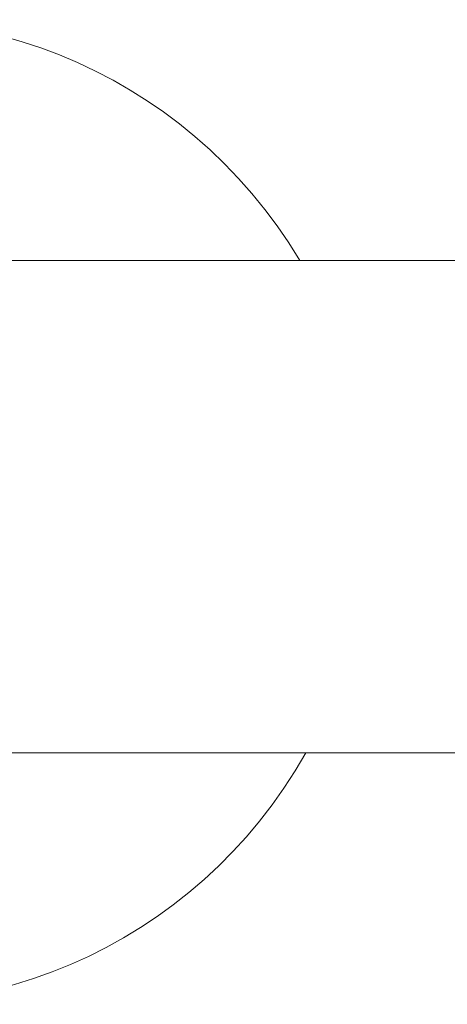
# Model space of a CAD drawing. Units: millimetres. Extents: x 54233 to 57474, y -786 to 1345.
# Drawn here: x 54422 to 54449, y 985 to 1045 of the extents above; entities that cross this region are included whole.
import ezdxf

# ---------------------------------------------------------------- set-up
doc = ezdxf.new("R2010")
doc.units = ezdxf.units.MM
doc.header["$MEASUREMENT"] = 0
doc.linetypes.add('Wipeout_Contour', pattern=[1000, 0, -1000])
doc.layers.add('AR - SEINAD - siseseinad_Pen_No__10', color=134, linetype='Continuous', lineweight=13)
doc.layers.add('SA - SEADMED - kütteseadmed_Pen_No__10', color=134, linetype='Continuous', lineweight=13)
doc.layers.add('SA - SEADMED - kütteseadmed', color=7, linetype='Continuous')

msp = doc.modelspace()

# ---------------------------------------------------------------- wipeouts: each hides what was drawn before it
at = {"color": 254, "linetype": 'Wipeout_Contour', "lineweight": 0, "ltscale": 217721.576183}
msp.add_wipeout([(54426.331, 1000), (54421.007, 1002.01), (54415.665, 1002.01), (54421.832, 1000)], dxfattribs=at).dxf.layer = 'SA - SEADMED - kütteseadmed'
at = {"color": 254, "linetype": 'Wipeout_Contour', "lineweight": 0, "ltscale": 217768.095685}
msp.add_wipeout([(54437.754, 1000), (54434.572, 1002.01), (54427.374, 1002.01), (54431.692, 1000)], dxfattribs=at).dxf.layer = 'SA - SEADMED - kütteseadmed'
at = {"color": 254, "linetype": 'Wipeout_Contour', "lineweight": 0, "ltscale": 217825.160924}
msp.add_wipeout([(54451.223, 1000), (54450.567, 1002.01), (54442.382, 1002.01), (54444.331, 1000)], dxfattribs=at).dxf.layer = 'SA - SEADMED - kütteseadmed'

# ---------------------------------------------------------------- next in the draw order: wipeouts: each hides what was drawn before it
at = {"color": 254, "linetype": 'Wipeout_Contour', "lineweight": 0, "ltscale": 217820.974398}
msp.add_wipeout([(54450.567, 1002.01), (54450.087, 1007.5), (54440.956, 1007.5), (54442.382, 1002.01)], dxfattribs=at).dxf.layer = 'SA - SEADMED - kütteseadmed'
at = {"color": 254, "linetype": 'Wipeout_Contour', "lineweight": 0, "ltscale": 217743.127487}
msp.add_wipeout([(54431.692, 1000), (54427.374, 1002.01), (54421.007, 1002.01), (54426.331, 1000)], dxfattribs=at).dxf.layer = 'SA - SEADMED - kütteseadmed'

# ---------------------------------------------------------------- next in the draw order: linework, layer by layer
at = {"layer": 'SA - SEADMED - kütteseadmed_Pen_No__10', "color": 134, "linetype": 'Continuous', "lineweight": 13}
for p, q in [((54421.832, 1000), (54426.331, 1000)), ((54426.331, 1000), (54431.692, 1000))]:
    msp.add_line(p, q, dxfattribs=at)

# ---------------------------------------------------------------- next in the draw order: wipeouts: each hides what was drawn before it
at = {"color": 254, "linetype": 'Wipeout_Contour', "lineweight": 0, "ltscale": 217726.729189}
msp.add_wipeout([(54421.007, 1002.01), (54427.374, 1002.01), (54424.213, 1007.5), (54417.11, 1007.5)], dxfattribs=at).dxf.layer = 'SA - SEADMED - kütteseadmed'
at = {"color": 254, "linetype": 'Wipeout_Contour', "lineweight": 0, "ltscale": 217795.720616}
msp.add_wipeout([(54444.331, 1000), (54442.382, 1002.01), (54434.572, 1002.01), (54437.754, 1000)], dxfattribs=at).dxf.layer = 'SA - SEADMED - kütteseadmed'

# ---------------------------------------------------------------- next in the draw order: linework, layer by layer
at = {"layer": 'SA - SEADMED - kütteseadmed_Pen_No__10', "color": 134, "linetype": 'Continuous', "lineweight": 13}
for p, q in [((54431.692, 1000), (54437.754, 1000)), ((54437.754, 1000), (54444.331, 1000)), ((54444.331, 1000), (54451.223, 1000))]:
    msp.add_line(p, q, dxfattribs=at)

# ---------------------------------------------------------------- next in the draw order: wipeouts: each hides what was drawn before it
at = {"color": 254, "linetype": 'Wipeout_Contour', "lineweight": 0, "ltscale": 217755.413248}
msp.add_wipeout([(54432.243, 1007.5), (54424.213, 1007.5), (54427.374, 1002.01), (54434.572, 1002.01)], dxfattribs=at).dxf.layer = 'SA - SEADMED - kütteseadmed'

# ---------------------------------------------------------------- next in the draw order: wipeouts: each hides what was drawn before it
at = {"color": 254, "linetype": 'Wipeout_Contour', "lineweight": 0, "ltscale": 217787.150032}
msp.add_wipeout([(54442.382, 1002.01), (54440.956, 1007.5), (54432.243, 1007.5), (54434.572, 1002.01)], dxfattribs=at).dxf.layer = 'SA - SEADMED - kütteseadmed'

# ---------------------------------------------------------------- next in the draw order: wipeouts: each hides what was drawn before it
at = {"color": 254, "linetype": 'Wipeout_Contour', "lineweight": 0, "ltscale": 217748.443002}
msp.add_wipeout([(54432.243, 1007.5), (54431.39, 1015), (54423.056, 1015), (54424.213, 1007.5)], dxfattribs=at).dxf.layer = 'SA - SEADMED - kütteseadmed'
at = {"color": 254, "linetype": 'Wipeout_Contour', "lineweight": 0, "ltscale": 217825.160924}
msp.add_wipeout([(54451.223, 1000), (54450.567, 1002.01), (54442.382, 1002.01), (54444.331, 1000)], dxfattribs=at).dxf.layer = 'SA - SEADMED - kütteseadmed'

# ---------------------------------------------------------------- next in the draw order: wipeouts: each hides what was drawn before it
at = {"color": 254, "linetype": 'Wipeout_Contour', "lineweight": 0, "ltscale": 217717.610515}
msp.add_wipeout([(54424.213, 1007.5), (54423.056, 1015), (54415.684, 1015), (54417.11, 1007.5)], dxfattribs=at).dxf.layer = 'SA - SEADMED - kütteseadmed'
at = {"color": 254, "linetype": 'Wipeout_Contour', "lineweight": 0, "ltscale": 217782.556328}
msp.add_wipeout([(54440.956, 1007.5), (54440.434, 1015), (54431.39, 1015), (54432.243, 1007.5)], dxfattribs=at).dxf.layer = 'SA - SEADMED - kütteseadmed'

# ---------------------------------------------------------------- next in the draw order: wipeouts: each hides what was drawn before it
at = {"color": 254, "linetype": 'Wipeout_Contour', "lineweight": 0, "ltscale": 217818.913831}
msp.add_wipeout([(54450.087, 1007.5), (54449.911, 1015), (54440.434, 1015), (54440.956, 1007.5)], dxfattribs=at).dxf.layer = 'SA - SEADMED - kütteseadmed'

# ---------------------------------------------------------------- next in the draw order: wipeouts: each hides what was drawn before it
at = {"color": 254, "linetype": 'Wipeout_Contour', "lineweight": 0, "ltscale": 217783.115597}
msp.add_wipeout([(54431.39, 1015), (54440.434, 1015), (54440.956, 1022.5), (54432.243, 1022.5)], dxfattribs=at).dxf.layer = 'SA - SEADMED - kütteseadmed'
at = {"color": 254, "linetype": 'Wipeout_Contour', "lineweight": 0, "ltscale": 217820.974398}
msp.add_wipeout([(54450.567, 1002.01), (54450.087, 1007.5), (54440.956, 1007.5), (54442.382, 1002.01)], dxfattribs=at).dxf.layer = 'SA - SEADMED - kütteseadmed'

# ---------------------------------------------------------------- next in the draw order: wipeouts: each hides what was drawn before it
at = {"color": 254, "linetype": 'Wipeout_Contour', "lineweight": 0, "ltscale": 217749.002357}
msp.add_wipeout([(54423.056, 1015), (54431.39, 1015), (54432.243, 1022.5), (54424.213, 1022.5)], dxfattribs=at).dxf.layer = 'SA - SEADMED - kütteseadmed'
at = {"color": 254, "linetype": 'Wipeout_Contour', "lineweight": 0, "ltscale": 217819.473009}
msp.add_wipeout([(54449.911, 1015), (54450.087, 1022.5), (54440.956, 1022.5), (54440.434, 1015)], dxfattribs=at).dxf.layer = 'SA - SEADMED - kütteseadmed'

# ---------------------------------------------------------------- next in the draw order: wipeouts: each hides what was drawn before it
at = {"color": 254, "linetype": 'Wipeout_Contour', "lineweight": 0, "ltscale": 217788.677951}
msp.add_wipeout([(54440.956, 1022.5), (54442.382, 1027.99), (54434.572, 1027.99), (54432.243, 1022.5)], dxfattribs=at).dxf.layer = 'SA - SEADMED - kütteseadmed'
at = {"color": 254, "linetype": 'Wipeout_Contour', "lineweight": 0, "ltscale": 217718.169948}
msp.add_wipeout([(54424.213, 1022.5), (54417.11, 1022.5), (54415.684, 1015), (54423.056, 1015)], dxfattribs=at).dxf.layer = 'SA - SEADMED - kütteseadmed'

# ---------------------------------------------------------------- next in the draw order: wipeouts: each hides what was drawn before it
at = {"color": 254, "linetype": 'Wipeout_Contour', "lineweight": 0, "ltscale": 217756.941386}
msp.add_wipeout([(54434.572, 1027.99), (54427.374, 1027.99), (54424.213, 1022.5), (54432.243, 1022.5)], dxfattribs=at).dxf.layer = 'SA - SEADMED - kütteseadmed'
at = {"color": 254, "linetype": 'Wipeout_Contour', "lineweight": 0, "ltscale": 217822.502083}
msp.add_wipeout([(54450.567, 1027.99), (54442.382, 1027.99), (54440.956, 1022.5), (54450.087, 1022.5)], dxfattribs=at).dxf.layer = 'SA - SEADMED - kütteseadmed'

# ---------------------------------------------------------------- next in the draw order: wipeouts: each hides what was drawn before it
at = {"color": 254, "linetype": 'Wipeout_Contour', "lineweight": 0, "ltscale": 217728.257526}
msp.add_wipeout([(54424.213, 1022.5), (54427.374, 1027.99), (54421.007, 1027.99), (54417.11, 1022.5)], dxfattribs=at).dxf.layer = 'SA - SEADMED - kütteseadmed'

# ---------------------------------------------------------------- next in the draw order: wipeouts: each hides what was drawn before it
at = {"color": 254, "linetype": 'Wipeout_Contour', "lineweight": 0, "ltscale": 217770.183046}
msp.add_wipeout([(54434.572, 1027.99), (54437.754, 1030), (54431.692, 1030), (54427.374, 1027.99)], dxfattribs=at).dxf.layer = 'SA - SEADMED - kütteseadmed'

# ---------------------------------------------------------------- next in the draw order: wipeouts: each hides what was drawn before it
at = {"color": 254, "linetype": 'Wipeout_Contour', "lineweight": 0, "ltscale": 217745.215085}
msp.add_wipeout([(54427.374, 1027.99), (54431.692, 1030), (54426.331, 1030), (54421.007, 1027.99)], dxfattribs=at).dxf.layer = 'SA - SEADMED - kütteseadmed'
at = {"color": 254, "linetype": 'Wipeout_Contour', "lineweight": 0, "ltscale": 217797.807713}
msp.add_wipeout([(54442.382, 1027.99), (54444.331, 1030), (54437.754, 1030), (54434.572, 1027.99)], dxfattribs=at).dxf.layer = 'SA - SEADMED - kütteseadmed'

# ---------------------------------------------------------------- next in the draw order: linework, layer by layer
at = {"layer": 'SA - SEADMED - kütteseadmed_Pen_No__10', "color": 134, "linetype": 'Continuous', "lineweight": 13}
msp.add_line((54431.692, 1030), (54437.754, 1030), dxfattribs=at)

# ---------------------------------------------------------------- next in the draw order: wipeouts: each hides what was drawn before it
at = {"color": 254, "linetype": 'Wipeout_Contour', "lineweight": 0, "ltscale": 217723.663987}
msp.add_wipeout([(54421.007, 1027.99), (54426.331, 1030), (54421.832, 1030), (54415.665, 1027.99)], dxfattribs=at).dxf.layer = 'SA - SEADMED - kütteseadmed'
at = {"color": 254, "linetype": 'Wipeout_Contour', "lineweight": 0, "ltscale": 217827.247741}
msp.add_wipeout([(54450.567, 1027.99), (54451.223, 1030), (54444.331, 1030), (54442.382, 1027.99)], dxfattribs=at).dxf.layer = 'SA - SEADMED - kütteseadmed'

# ---------------------------------------------------------------- next in the draw order: linework, layer by layer
at = {"layer": 'AR - SEINAD - siseseinad_Pen_No__10', "color": 134, "linetype": 'Continuous', "lineweight": 13}
msp.add_arc((54413.723, 1014.682), 30, 30.70312, 330.69839, dxfattribs=at)
at = {"layer": 'SA - SEADMED - kütteseadmed_Pen_No__10', "color": 134, "linetype": 'Continuous', "lineweight": 13}
for p, q in [((54421.832, 1030), (54426.331, 1030)), ((54426.331, 1030), (54431.692, 1030)), ((54437.754, 1030), (54444.331, 1030)), ((54444.331, 1030), (54451.223, 1030))]:
    msp.add_line(p, q, dxfattribs=at)

# ---------------------------------------------------------------- next in the draw order: wipeouts: each hides what was drawn before it
at = {"color": 254, "linetype": 'Wipeout_Contour', "lineweight": 0, "ltscale": 217721.576183}
msp.add_wipeout([(54426.331, 1000), (54421.007, 1002.01), (54415.665, 1002.01), (54421.832, 1000)], dxfattribs=at).dxf.layer = 'SA - SEADMED - kütteseadmed'
at = {"color": 254, "linetype": 'Wipeout_Contour', "lineweight": 0, "ltscale": 217768.095685}
msp.add_wipeout([(54437.754, 1000), (54434.572, 1002.01), (54427.374, 1002.01), (54431.692, 1000)], dxfattribs=at).dxf.layer = 'SA - SEADMED - kütteseadmed'

# ---------------------------------------------------------------- next in the draw order: wipeouts: each hides what was drawn before it
at = {"color": 254, "linetype": 'Wipeout_Contour', "lineweight": 0, "ltscale": 217743.127487}
msp.add_wipeout([(54431.692, 1000), (54427.374, 1002.01), (54421.007, 1002.01), (54426.331, 1000)], dxfattribs=at).dxf.layer = 'SA - SEADMED - kütteseadmed'
at = {"color": 254, "linetype": 'Wipeout_Contour', "lineweight": 0, "ltscale": 217795.720616}
msp.add_wipeout([(54444.331, 1000), (54442.382, 1002.01), (54434.572, 1002.01), (54437.754, 1000)], dxfattribs=at).dxf.layer = 'SA - SEADMED - kütteseadmed'

# ---------------------------------------------------------------- next in the draw order: linework, layer by layer
at = {"layer": 'SA - SEADMED - kütteseadmed_Pen_No__10', "color": 134, "linetype": 'Continuous', "lineweight": 13}
for p, q in [((54421.832, 1000), (54426.331, 1000)), ((54426.331, 1000), (54431.692, 1000)), ((54431.692, 1000), (54437.754, 1000)), ((54437.754, 1000), (54444.331, 1000)), ((54444.331, 1000), (54451.223, 1000))]:
    msp.add_line(p, q, dxfattribs=at)

# ---------------------------------------------------------------- next in the draw order: wipeouts: each hides what was drawn before it
at = {"color": 254, "linetype": 'Wipeout_Contour', "lineweight": 0, "ltscale": 217726.729189}
msp.add_wipeout([(54421.007, 1002.01), (54427.374, 1002.01), (54424.213, 1007.5), (54417.11, 1007.5)], dxfattribs=at).dxf.layer = 'SA - SEADMED - kütteseadmed'

# ---------------------------------------------------------------- next in the draw order: wipeouts: each hides what was drawn before it
at = {"color": 254, "linetype": 'Wipeout_Contour', "lineweight": 0, "ltscale": 217755.413248}
msp.add_wipeout([(54432.243, 1007.5), (54424.213, 1007.5), (54427.374, 1002.01), (54434.572, 1002.01)], dxfattribs=at).dxf.layer = 'SA - SEADMED - kütteseadmed'

# ---------------------------------------------------------------- next in the draw order: wipeouts: each hides what was drawn before it
at = {"color": 254, "linetype": 'Wipeout_Contour', "lineweight": 0, "ltscale": 217787.150032}
msp.add_wipeout([(54442.382, 1002.01), (54440.956, 1007.5), (54432.243, 1007.5), (54434.572, 1002.01)], dxfattribs=at).dxf.layer = 'SA - SEADMED - kütteseadmed'

# ---------------------------------------------------------------- next in the draw order: wipeouts: each hides what was drawn before it
at = {"color": 254, "linetype": 'Wipeout_Contour', "lineweight": 0, "ltscale": 217748.443002}
msp.add_wipeout([(54432.243, 1007.5), (54431.39, 1015), (54423.056, 1015), (54424.213, 1007.5)], dxfattribs=at).dxf.layer = 'SA - SEADMED - kütteseadmed'

# ---------------------------------------------------------------- next in the draw order: wipeouts: each hides what was drawn before it
at = {"color": 254, "linetype": 'Wipeout_Contour', "lineweight": 0, "ltscale": 217717.610515}
msp.add_wipeout([(54424.213, 1007.5), (54423.056, 1015), (54415.684, 1015), (54417.11, 1007.5)], dxfattribs=at).dxf.layer = 'SA - SEADMED - kütteseadmed'
at = {"color": 254, "linetype": 'Wipeout_Contour', "lineweight": 0, "ltscale": 217782.556328}
msp.add_wipeout([(54440.956, 1007.5), (54440.434, 1015), (54431.39, 1015), (54432.243, 1007.5)], dxfattribs=at).dxf.layer = 'SA - SEADMED - kütteseadmed'

# ---------------------------------------------------------------- next in the draw order: wipeouts: each hides what was drawn before it
at = {"color": 254, "linetype": 'Wipeout_Contour', "lineweight": 0, "ltscale": 217818.913831}
msp.add_wipeout([(54450.087, 1007.5), (54449.911, 1015), (54440.434, 1015), (54440.956, 1007.5)], dxfattribs=at).dxf.layer = 'SA - SEADMED - kütteseadmed'

# ---------------------------------------------------------------- next in the draw order: wipeouts: each hides what was drawn before it
at = {"color": 254, "linetype": 'Wipeout_Contour', "lineweight": 0, "ltscale": 217783.115597}
msp.add_wipeout([(54431.39, 1015), (54440.434, 1015), (54440.956, 1022.5), (54432.243, 1022.5)], dxfattribs=at).dxf.layer = 'SA - SEADMED - kütteseadmed'

# ---------------------------------------------------------------- next in the draw order: wipeouts: each hides what was drawn before it
at = {"color": 254, "linetype": 'Wipeout_Contour', "lineweight": 0, "ltscale": 217749.002357}
msp.add_wipeout([(54423.056, 1015), (54431.39, 1015), (54432.243, 1022.5), (54424.213, 1022.5)], dxfattribs=at).dxf.layer = 'SA - SEADMED - kütteseadmed'
at = {"color": 254, "linetype": 'Wipeout_Contour', "lineweight": 0, "ltscale": 217819.473009}
msp.add_wipeout([(54449.911, 1015), (54450.087, 1022.5), (54440.956, 1022.5), (54440.434, 1015)], dxfattribs=at).dxf.layer = 'SA - SEADMED - kütteseadmed'

# ---------------------------------------------------------------- next in the draw order: wipeouts: each hides what was drawn before it
at = {"color": 254, "linetype": 'Wipeout_Contour', "lineweight": 0, "ltscale": 217788.677951}
msp.add_wipeout([(54440.956, 1022.5), (54442.382, 1027.99), (54434.572, 1027.99), (54432.243, 1022.5)], dxfattribs=at).dxf.layer = 'SA - SEADMED - kütteseadmed'
at = {"color": 254, "linetype": 'Wipeout_Contour', "lineweight": 0, "ltscale": 217718.169948}
msp.add_wipeout([(54424.213, 1022.5), (54417.11, 1022.5), (54415.684, 1015), (54423.056, 1015)], dxfattribs=at).dxf.layer = 'SA - SEADMED - kütteseadmed'

# ---------------------------------------------------------------- next in the draw order: wipeouts: each hides what was drawn before it
at = {"color": 254, "linetype": 'Wipeout_Contour', "lineweight": 0, "ltscale": 217756.941386}
msp.add_wipeout([(54434.572, 1027.99), (54427.374, 1027.99), (54424.213, 1022.5), (54432.243, 1022.5)], dxfattribs=at).dxf.layer = 'SA - SEADMED - kütteseadmed'
at = {"color": 254, "linetype": 'Wipeout_Contour', "lineweight": 0, "ltscale": 217822.502083}
msp.add_wipeout([(54450.567, 1027.99), (54442.382, 1027.99), (54440.956, 1022.5), (54450.087, 1022.5)], dxfattribs=at).dxf.layer = 'SA - SEADMED - kütteseadmed'

# ---------------------------------------------------------------- next in the draw order: wipeouts: each hides what was drawn before it
at = {"color": 254, "linetype": 'Wipeout_Contour', "lineweight": 0, "ltscale": 217728.257526}
msp.add_wipeout([(54424.213, 1022.5), (54427.374, 1027.99), (54421.007, 1027.99), (54417.11, 1022.5)], dxfattribs=at).dxf.layer = 'SA - SEADMED - kütteseadmed'

# ---------------------------------------------------------------- next in the draw order: wipeouts: each hides what was drawn before it
at = {"color": 254, "linetype": 'Wipeout_Contour', "lineweight": 0, "ltscale": 217770.183046}
msp.add_wipeout([(54434.572, 1027.99), (54437.754, 1030), (54431.692, 1030), (54427.374, 1027.99)], dxfattribs=at).dxf.layer = 'SA - SEADMED - kütteseadmed'

# ---------------------------------------------------------------- next in the draw order: wipeouts: each hides what was drawn before it
at = {"color": 254, "linetype": 'Wipeout_Contour', "lineweight": 0, "ltscale": 217745.215085}
msp.add_wipeout([(54427.374, 1027.99), (54431.692, 1030), (54426.331, 1030), (54421.007, 1027.99)], dxfattribs=at).dxf.layer = 'SA - SEADMED - kütteseadmed'
at = {"color": 254, "linetype": 'Wipeout_Contour', "lineweight": 0, "ltscale": 217797.807713}
msp.add_wipeout([(54442.382, 1027.99), (54444.331, 1030), (54437.754, 1030), (54434.572, 1027.99)], dxfattribs=at).dxf.layer = 'SA - SEADMED - kütteseadmed'

# ---------------------------------------------------------------- next in the draw order: linework, layer by layer
at = {"layer": 'SA - SEADMED - kütteseadmed_Pen_No__10', "color": 134, "linetype": 'Continuous', "lineweight": 13}
msp.add_line((54431.692, 1030), (54437.754, 1030), dxfattribs=at)

# ---------------------------------------------------------------- next in the draw order: wipeouts: each hides what was drawn before it
at = {"color": 254, "linetype": 'Wipeout_Contour', "lineweight": 0, "ltscale": 217723.663987}
msp.add_wipeout([(54421.007, 1027.99), (54426.331, 1030), (54421.832, 1030), (54415.665, 1027.99)], dxfattribs=at).dxf.layer = 'SA - SEADMED - kütteseadmed'
at = {"color": 254, "linetype": 'Wipeout_Contour', "lineweight": 0, "ltscale": 217827.247741}
msp.add_wipeout([(54450.567, 1027.99), (54451.223, 1030), (54444.331, 1030), (54442.382, 1027.99)], dxfattribs=at).dxf.layer = 'SA - SEADMED - kütteseadmed'

# ---------------------------------------------------------------- next in the draw order: linework, layer by layer
at = {"layer": 'AR - SEINAD - siseseinad_Pen_No__10', "color": 134, "linetype": 'Continuous', "lineweight": 13}
msp.add_arc((54413.723, 1014.682), 30, 30.70312, 330.69839, dxfattribs=at)
at = {"layer": 'SA - SEADMED - kütteseadmed_Pen_No__10', "color": 134, "linetype": 'Continuous', "lineweight": 13}
for p, q in [((54421.832, 1030), (54426.331, 1030)), ((54426.331, 1030), (54431.692, 1030)), ((54437.754, 1030), (54444.331, 1030)), ((54444.331, 1030), (54451.223, 1030))]:
    msp.add_line(p, q, dxfattribs=at)

doc.saveas('drawing.dxf')
